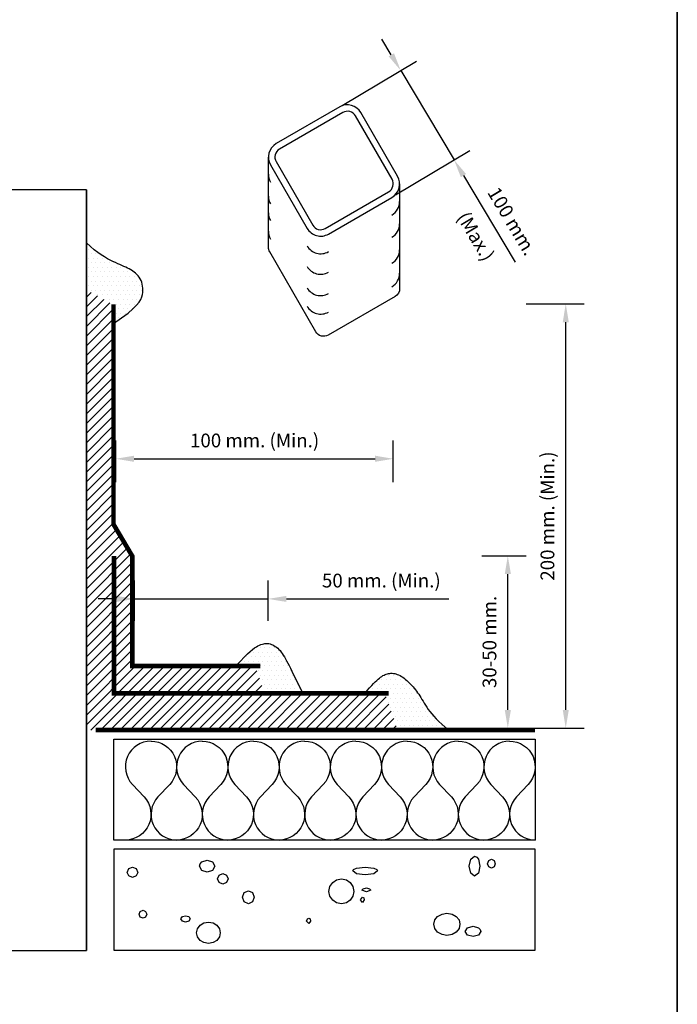
# Model space of a CAD drawing. Units: millimetres. Extents: x 134 to 1619, y -960 to 857.
# Drawn here: x 1250 to 1322, y -537 to -430 of the extents above; entities that cross this region are included whole.
import ezdxf
from ezdxf.enums import TextEntityAlignment as Align

# ---------------------------------------------------------------- set-up
doc = ezdxf.new("R2010")
doc.units = ezdxf.units.MM
doc.layers.add('7', color=7, linetype='Continuous')
doc.layers.add('Capa1', color=1, linetype='Continuous')
doc.dimstyles.new('TON', dxfattribs={"dimtxt": 2, "dimasz": 2, "dimexe": 2, "dimexo": 0.1, "dimgap": 1, "dimtad": 1, "dimzin": 0, "dimdsep": 46, "dimtxsty": 'Standard', "dimcen": 2, "dimadec": 0, "dimazin": 0, "dimtfac": 1, "dimtmove": 2, "dimatfit": 3, "dimfxl": 0, "dimtolj": 1, "dimtzin": 0, "dimarcsym": 0})

# ---------------------------------------------------------------- blocks, each defined once
blk = doc.blocks.new('*D255')
at = {"color": 0, "linetype": 'ByBlock'}
for p, q in [((52.29, 6.19), (57.13, 6.19)), ((55.13, -10.63), (55.13, 4.19)), ((52.29, -12.63), (57.13, -12.63))]:
    blk.add_line(p, q, dxfattribs=at)
for points in [[(54.8, 4.19), (55.47, 4.19), (55.13, 6.19)], [(54.8, -10.63), (55.47, -10.63), (55.13, -12.63)]]:
    blk.add_solid(points, dxfattribs=at)
at = {"layer": 'DEFPOINTS', "color": 0, "linetype": 'ByBlock'}
for p in [(52.19, 6.19), (55.13, 6.19), (52.19, -12.63)]:
    blk.add_point(p, dxfattribs=at)
at = {"color": 0, "linetype": 'ByBlock'}
blk.add_text('30-50 mm.', height=1.5, rotation=90, dxfattribs=at).set_placement((53.13, -3.22), align=Align.MIDDLE_CENTER)
blk = doc.blocks.new('*D256')
at = {"color": 0, "linetype": 'ByBlock'}
for p, q in [((57.15, 33.68), (63.46, 33.68)), ((61.46, -10.63), (61.46, 31.68)), ((57.15, -12.63), (63.46, -12.63))]:
    blk.add_line(p, q, dxfattribs=at)
for points in [[(61.13, 31.68), (61.79, 31.68), (61.46, 33.68)], [(61.13, -10.63), (61.79, -10.63), (61.46, -12.63)]]:
    blk.add_solid(points, dxfattribs=at)
at = {"layer": 'DEFPOINTS', "color": 0, "linetype": 'ByBlock'}
for p in [(57.05, 33.68), (61.46, 33.68), (57.05, -12.63)]:
    blk.add_point(p, dxfattribs=at)
at = {"color": 0, "linetype": 'ByBlock'}
blk.add_text('200 mm. (Min.)', height=1.5, rotation=90, dxfattribs=at).set_placement((59.46, 10.52), align=Align.MIDDLE_CENTER)
blk = doc.blocks.new('*D257')
at = {"color": 0, "linetype": 'ByBlock'}
for p, q in [((42.41, 60.86), (41.38, 62.57)), ((37.03, 55.31), (45.15, 60.17)), ((43.44, 59.14), (49.26, 49.4)), ((42.85, 45.57), (50.98, 50.43)), ((50.29, 47.68), (51.32, 45.97)), ((51.32, 45.97), (55.93, 38.24))]:
    blk.add_line(p, q, dxfattribs=at)
for points in [[(42.7, 61.03), (42.12, 60.69), (43.44, 59.14)], [(50.57, 47.85), (50, 47.51), (49.26, 49.4)]]:
    blk.add_solid(points, dxfattribs=at)
at = {"layer": 'DEFPOINTS', "color": 0, "linetype": 'ByBlock'}
for p in [(36.94, 55.26), (49.26, 49.4), (42.77, 45.51)]:
    blk.add_point(p, dxfattribs=at)
at = {"color": 0, "linetype": 'ByBlock'}
blk.add_text('100 mm.', height=1.5, rotation=300.8795, dxfattribs=at).set_placement((55.6, 42.7), align=Align.MIDDLE_CENTER)
blk = doc.blocks.new('*D253')
at = {"color": 0, "linetype": 'ByBlock'}
for p, q in [((12.32, 14.23), (12.32, 18.77)), ((42.63, 14.23), (42.63, 18.77)), ((14.32, 16.77), (40.63, 16.77))]:
    blk.add_line(p, q, dxfattribs=at)
for points in [[(14.32, 17.11), (14.32, 16.44), (12.32, 16.77)], [(40.63, 17.11), (40.63, 16.44), (42.63, 16.77)]]:
    blk.add_solid(points, dxfattribs=at)
at = {"layer": 'DEFPOINTS', "color": 0, "linetype": 'ByBlock'}
for p in [(42.63, 16.77), (12.32, 14.13), (42.63, 14.13)]:
    blk.add_point(p, dxfattribs=at)
at = {"color": 0, "linetype": 'ByBlock'}
blk.add_text('100 mm. (Min.)', height=1.5, dxfattribs=at).set_placement((27.48, 18.77), align=Align.MIDDLE_CENTER)
blk = doc.blocks.new('*D254')
at = {"color": 0, "linetype": 'ByBlock'}
for p, q in [((14.38, -0.92), (14.38, 3.48)), ((28.95, -0.92), (28.95, 3.48)), ((12.38, 1.48), (10.38, 1.48)), ((14.38, 1.48), (28.95, 1.48)), ((30.95, 1.48), (32.95, 1.48)), ((32.95, 1.48), (48.7, 1.48))]:
    blk.add_line(p, q, dxfattribs=at)
for points in [[(12.38, 1.81), (12.38, 1.15), (14.38, 1.48)], [(30.95, 1.81), (30.95, 1.15), (28.95, 1.48)]]:
    blk.add_solid(points, dxfattribs=at)
at = {"layer": 'DEFPOINTS', "color": 0, "linetype": 'ByBlock'}
for p in [(28.95, 1.48), (14.38, -1.02), (28.95, -1.02)]:
    blk.add_point(p, dxfattribs=at)
at = {"color": 0, "linetype": 'ByBlock'}
blk.add_text('50 mm. (Min.)', height=1.5, dxfattribs=at).set_placement((41.32, 3.48), align=Align.MIDDLE_CENTER)
blk = doc.blocks.new('E-p-4')
for p, q in [((36.77, 55.17), (29.842, 51.17)), ((43.093, 47.62), (39.093, 54.548)), ((29.22, 48.848), (33.22, 41.92)), ((-8.885, 46.16), (9.115, 46.16)), ((35.542, 41.297), (42.47, 45.297)), ((-8.885, -36.894), (9.115, -36.894))]:
    blk.add_line(p, q)
at = {"color": 0}
for p, q in [((9.115, 40.16), (9.115, 40.16)), ((9.115, 39.16), (9.115, 39.16)), ((9.365, 39.66), (9.365, 39.66)), ((9.615, 39.16), (9.615, 39.16)), ((9.865, 39.66), (9.865, 39.66)), ((10.115, 39.16), (10.115, 39.16)), ((9.115, 38.16), (9.115, 38.16)), ((9.365, 38.66), (9.365, 38.66)), ((9.365, 37.66), (9.365, 37.66)), ((9.615, 38.16), (9.615, 38.16)), ((9.865, 38.66), (9.865, 38.66)), ((9.865, 37.66), (9.865, 37.66)), ((10.115, 38.16), (10.115, 38.16)), ((10.365, 38.66), (10.365, 38.66)), ((10.365, 37.66), (10.365, 37.66)), ((10.615, 38.16), (10.615, 38.16)), ((10.865, 38.66), (10.865, 38.66)), ((10.865, 37.66), (10.865, 37.66)), ((11.115, 38.16), (11.115, 38.16)), ((11.365, 37.66), (11.365, 37.66)), ((11.615, 38.16), (11.615, 38.16)), ((11.865, 37.66), (11.865, 37.66)), ((12.115, 38.16), (12.115, 38.16)), ((12.365, 37.66), (12.365, 37.66)), ((12.865, 37.66), (12.865, 37.66)), ((13.365, 37.66), (13.365, 37.66)), ((9.115, 37.16), (9.115, 37.16)), ((9.365, 36.66), (9.365, 36.66)), ((9.615, 37.16), (9.615, 37.16)), ((9.865, 36.66), (9.865, 36.66)), ((10.115, 37.16), (10.115, 37.16)), ((10.365, 36.66), (10.365, 36.66)), ((10.615, 37.16), (10.615, 37.16)), ((10.865, 36.66), (10.865, 36.66)), ((11.115, 37.16), (11.115, 37.16)), ((11.365, 36.66), (11.365, 36.66)), ((11.615, 37.16), (11.615, 37.16)), ((11.865, 36.66), (11.865, 36.66)), ((12.115, 37.16), (12.115, 37.16)), ((12.365, 36.66), (12.365, 36.66)), ((12.615, 37.16), (12.615, 37.16)), ((12.865, 36.66), (12.865, 36.66)), ((13.115, 37.16), (13.115, 37.16)), ((13.365, 36.66), (13.365, 36.66)), ((13.615, 37.16), (13.615, 37.16)), ((13.865, 36.66), (13.865, 36.66)), ((14.115, 37.16), (14.115, 37.16)), ((14.365, 36.66), (14.365, 36.66)), ((9.115, 36.16), (9.115, 36.16)), ((9.365, 35.66), (9.365, 35.66)), ((9.615, 36.16), (9.615, 36.16)), ((9.865, 35.66), (9.865, 35.66)), ((10.115, 36.16), (10.115, 36.16)), ((10.365, 35.66), (10.365, 35.66)), ((10.615, 36.16), (10.615, 36.16)), ((10.865, 35.66), (10.865, 35.66)), ((11.115, 36.16), (11.115, 36.16)), ((11.365, 35.66), (11.365, 35.66)), ((11.615, 36.16), (11.615, 36.16)), ((11.865, 35.66), (11.865, 35.66)), ((12.115, 36.16), (12.115, 36.16)), ((12.365, 35.66), (12.365, 35.66)), ((12.615, 36.16), (12.615, 36.16)), ((12.865, 35.66), (12.865, 35.66)), ((13.115, 36.16), (13.115, 36.16)), ((13.365, 35.66), (13.365, 35.66)), ((13.615, 36.16), (13.615, 36.16)), ((13.865, 35.66), (13.865, 35.66)), ((14.115, 36.16), (14.115, 36.16)), ((14.365, 35.66), (14.365, 35.66)), ((14.615, 36.16), (14.615, 36.16)), ((14.865, 35.66), (14.865, 35.66)), ((9.115, 34.408), (9.627, 34.919)), ((9.115, 33.347), (10.313, 34.545)), ((9.615, 35.16), (9.615, 35.16)), ((10.115, 35.16), (10.115, 35.16)), ((10.365, 34.66), (10.365, 34.66)), ((10.615, 35.16), (10.615, 35.16)), ((10.865, 34.66), (10.865, 34.66)), ((11.115, 35.16), (11.115, 35.16)), ((11.365, 34.66), (11.365, 34.66)), ((11.615, 35.16), (11.615, 35.16)), ((11.865, 34.66), (11.865, 34.66)), ((12.115, 35.16), (12.115, 35.16)), ((12.365, 34.66), (12.365, 34.66)), ((12.615, 35.16), (12.615, 35.16)), ((12.865, 34.66), (12.865, 34.66)), ((13.115, 35.16), (13.115, 35.16)), ((13.365, 34.66), (13.365, 34.66)), ((13.615, 35.16), (13.615, 35.16)), ((13.865, 34.66), (13.865, 34.66)), ((14.115, 35.16), (14.115, 35.16)), ((14.365, 34.66), (14.365, 34.66)), ((14.615, 35.16), (14.615, 35.16)), ((14.865, 34.66), (14.865, 34.66)), ((15.115, 35.16), (15.115, 35.16)), ((9.115, 32.287), (10.999, 34.171)), ((9.115, 31.226), (11.686, 33.796)), ((11.115, 34.16), (11.115, 34.16)), ((11.615, 34.16), (11.615, 34.16)), ((12.115, 34.16), (12.115, 34.16)), ((12.365, 33.66), (12.365, 33.66)), ((12.615, 34.16), (12.615, 34.16)), ((12.865, 33.66), (12.865, 33.66)), ((13.115, 34.16), (13.115, 34.16)), ((13.365, 33.66), (13.365, 33.66)), ((13.615, 34.16), (13.615, 34.16)), ((13.865, 33.66), (13.865, 33.66)), ((14.115, 34.16), (14.115, 34.16)), ((14.365, 33.66), (14.365, 33.66)), ((14.615, 34.16), (14.615, 34.16)), ((9.115, 30.165), (12.069, 33.119)), ((12.115, 33.16), (12.115, 33.16)), ((12.365, 32.66), (12.365, 32.66)), ((12.615, 33.16), (12.615, 33.16)), ((12.865, 32.66), (12.865, 32.66)), ((13.115, 33.16), (13.115, 33.16)), ((13.365, 32.66), (13.365, 32.66)), ((13.615, 33.16), (13.615, 33.16)), ((14.115, 33.16), (14.115, 33.16)), ((9.115, 29.105), (12.069, 32.058)), ((12.115, 32.16), (12.115, 32.16)), ((12.615, 32.16), (12.615, 32.16)), ((9.115, 28.044), (12.069, 30.997)), ((9.115, 26.983), (12.069, 29.937)), ((9.115, 25.923), (12.069, 28.876)), ((9.115, 24.862), (12.069, 27.815)), ((9.115, 23.801), (12.069, 26.755)), ((9.115, 22.741), (12.069, 25.694)), ((9.115, 21.68), (12.069, 24.633)), ((9.115, 20.619), (12.069, 23.573)), ((9.115, 19.559), (12.069, 22.512)), ((9.115, 18.498), (12.069, 21.451)), ((9.115, 17.437), (12.069, 20.391)), ((9.115, 16.377), (12.069, 19.33)), ((9.115, 15.316), (12.069, 18.269)), ((9.115, 14.255), (12.069, 17.209)), ((9.115, 13.195), (12.069, 16.148)), ((9.115, 12.134), (12.069, 15.087)), ((9.115, 11.073), (12.069, 14.027)), ((9.115, 10.013), (12.069, 12.966)), ((9.115, 8.952), (12.069, 11.905)), ((9.115, 7.891), (12.069, 10.845)), ((9.115, 6.831), (12.069, 9.784)), ((9.115, 5.77), (12.403, 9.057)), ((9.115, 4.709), (12.797, 8.391)), ((9.115, 3.649), (13.191, 7.724)), ((9.115, 2.588), (13.585, 7.057)), ((9.115, 1.527), (13.979, 6.391)), ((9.115, 0.467), (14.115, 5.467)), ((9.115, -0.594), (14.115, 4.406)), ((9.115, -1.655), (14.115, 3.345)), ((9.115, -2.715), (14.115, 2.285)), ((9.115, -3.776), (14.115, 1.224)), ((9.115, -4.837), (14.115, 0.163)), ((9.115, -5.897), (14.115, -0.897)), ((9.115, -6.958), (14.115, -1.958)), ((9.115, -8.019), (14.115, -3.019)), ((9.115, -9.079), (14.115, -4.079)), ((27.615, -3.84), (27.615, -3.84)), ((28.115, -3.84), (28.115, -3.84)), ((28.615, -3.84), (28.615, -3.84)), ((29.115, -3.84), (29.115, -3.84)), ((29.615, -3.84), (29.615, -3.84)), ((9.115, -10.14), (14.115, -5.14)), ((26.365, -5.34), (26.365, -5.34)), ((26.615, -4.84), (26.615, -4.84)), ((26.865, -5.34), (26.865, -5.34)), ((27.115, -4.84), (27.115, -4.84)), ((27.365, -4.34), (27.365, -4.34)), ((27.365, -5.34), (27.365, -5.34)), ((27.615, -4.84), (27.615, -4.84)), ((27.865, -4.34), (27.865, -4.34)), ((27.865, -5.34), (27.865, -5.34)), ((28.115, -4.84), (28.115, -4.84)), ((28.365, -4.34), (28.365, -4.34)), ((28.365, -5.34), (28.365, -5.34)), ((28.615, -4.84), (28.615, -4.84)), ((28.865, -4.34), (28.865, -4.34)), ((28.865, -5.34), (28.865, -5.34)), ((29.115, -4.84), (29.115, -4.84)), ((29.365, -4.34), (29.365, -4.34)), ((29.365, -5.34), (29.365, -5.34)), ((29.615, -4.84), (29.615, -4.84)), ((29.865, -4.34), (29.865, -4.34)), ((29.865, -5.34), (29.865, -5.34)), ((30.115, -4.84), (30.115, -4.84)), ((30.365, -4.34), (30.365, -4.34)), ((30.365, -5.34), (30.365, -5.34)), ((30.615, -4.84), (30.615, -4.84)), ((30.865, -5.34), (30.865, -5.34)), ((9.115, -11.201), (14.476, -5.84)), ((9.115, -12.261), (15.536, -5.84)), ((9.597, -12.84), (16.597, -5.84)), ((10.658, -12.84), (17.658, -5.84)), ((11.718, -12.84), (18.718, -5.84)), ((12.779, -12.84), (19.779, -5.84)), ((13.84, -12.84), (20.84, -5.84)), ((14.9, -12.84), (21.9, -5.84)), ((15.961, -12.84), (22.961, -5.84)), ((17.022, -12.84), (24.022, -5.84)), ((18.082, -12.84), (25.082, -5.84)), ((19.143, -12.84), (26.143, -5.84)), ((20.204, -12.84), (27.204, -5.84)), ((21.264, -12.84), (27.739, -6.365)), ((27.615, -5.84), (27.615, -5.84)), ((27.865, -6.34), (27.865, -6.34)), ((28.115, -5.84), (28.115, -5.84)), ((28.365, -6.34), (28.365, -6.34)), ((28.615, -5.84), (28.615, -5.84)), ((28.865, -6.34), (28.865, -6.34)), ((29.115, -5.84), (29.115, -5.84)), ((29.365, -6.34), (29.365, -6.34)), ((29.615, -5.84), (29.615, -5.84)), ((29.865, -6.34), (29.865, -6.34)), ((30.115, -5.84), (30.115, -5.84)), ((30.365, -6.34), (30.365, -6.34)), ((30.615, -5.84), (30.615, -5.84)), ((30.865, -6.34), (30.865, -6.34)), ((31.115, -5.84), (31.115, -5.84)), ((31.365, -6.34), (31.365, -6.34)), ((22.325, -12.84), (28, -7.165)), ((28.115, -6.84), (28.115, -6.84)), ((28.365, -7.34), (28.365, -7.34)), ((28.615, -6.84), (28.615, -6.84)), ((28.865, -7.34), (28.865, -7.34)), ((29.115, -6.84), (29.115, -6.84)), ((29.365, -7.34), (29.365, -7.34)), ((29.615, -6.84), (29.615, -6.84)), ((29.865, -7.34), (29.865, -7.34)), ((30.115, -6.84), (30.115, -6.84)), ((30.365, -7.34), (30.365, -7.34)), ((30.615, -6.84), (30.615, -6.84)), ((30.865, -7.34), (30.865, -7.34)), ((31.115, -6.84), (31.115, -6.84)), ((31.365, -7.34), (31.365, -7.34)), ((31.615, -6.84), (31.615, -6.84)), ((31.865, -7.34), (31.865, -7.34)), ((41.365, -7.34), (41.365, -7.34)), ((41.615, -6.84), (41.615, -6.84)), ((41.865, -7.34), (41.865, -7.34)), ((42.115, -6.84), (42.115, -6.84)), ((42.365, -7.34), (42.365, -7.34)), ((42.615, -6.84), (42.615, -6.84)), ((42.865, -7.34), (42.865, -7.34)), ((43.115, -6.84), (43.115, -6.84)), ((43.365, -7.34), (43.365, -7.34)), ((43.865, -7.34), (43.865, -7.34)), ((23.386, -12.84), (28.26, -7.965)), ((28.615, -7.84), (28.615, -7.84)), ((28.865, -8.34), (28.865, -8.34)), ((29.115, -7.84), (29.115, -7.84)), ((29.365, -8.34), (29.365, -8.34)), ((29.615, -7.84), (29.615, -7.84)), ((29.865, -8.34), (29.865, -8.34)), ((30.115, -7.84), (30.115, -7.84)), ((30.365, -8.34), (30.365, -8.34)), ((30.615, -7.84), (30.615, -7.84)), ((30.865, -8.34), (30.865, -8.34)), ((31.115, -7.84), (31.115, -7.84)), ((31.365, -8.34), (31.365, -8.34)), ((31.615, -7.84), (31.615, -7.84)), ((31.865, -8.34), (31.865, -8.34)), ((32.115, -7.84), (32.115, -7.84)), ((32.365, -8.34), (32.365, -8.34)), ((40.365, -8.34), (40.365, -8.34)), ((40.615, -7.84), (40.615, -7.84)), ((40.865, -8.34), (40.865, -8.34)), ((41.115, -7.84), (41.115, -7.84)), ((41.365, -8.34), (41.365, -8.34)), ((41.615, -7.84), (41.615, -7.84)), ((41.865, -8.34), (41.865, -8.34)), ((42.115, -7.84), (42.115, -7.84)), ((42.365, -8.34), (42.365, -8.34)), ((42.615, -7.84), (42.615, -7.84)), ((42.865, -8.34), (42.865, -8.34)), ((43.115, -7.84), (43.115, -7.84)), ((43.365, -8.34), (43.365, -8.34)), ((43.615, -7.84), (43.615, -7.84)), ((43.865, -8.34), (43.865, -8.34)), ((44.115, -7.84), (44.115, -7.84)), ((44.365, -8.34), (44.365, -8.34)), ((44.865, -8.34), (44.865, -8.34)), ((24.446, -12.84), (28.521, -8.765)), ((25.507, -12.84), (29.507, -8.84)), ((26.568, -12.84), (30.568, -8.84)), ((27.628, -12.84), (31.628, -8.84)), ((28.689, -12.84), (32.689, -8.84)), ((29.75, -12.84), (33.75, -8.84)), ((30.81, -12.84), (34.81, -8.84)), ((31.871, -12.84), (35.871, -8.84)), ((32.932, -12.84), (36.932, -8.84)), ((33.992, -12.84), (37.992, -8.84)), ((35.053, -12.84), (39.053, -8.84)), ((36.114, -12.84), (40.114, -8.84)), ((37.174, -12.84), (41.174, -8.84)), ((38.235, -12.84), (41.857, -9.218)), ((42.115, -8.84), (42.115, -8.84)), ((42.365, -9.34), (42.365, -9.34)), ((42.615, -8.84), (42.615, -8.84)), ((42.865, -9.34), (42.865, -9.34)), ((43.115, -8.84), (43.115, -8.84)), ((43.365, -9.34), (43.365, -9.34)), ((43.615, -8.84), (43.615, -8.84)), ((43.865, -9.34), (43.865, -9.34)), ((44.115, -8.84), (44.115, -8.84)), ((44.365, -9.34), (44.365, -9.34)), ((44.615, -8.84), (44.615, -8.84)), ((44.865, -9.34), (44.865, -9.34)), ((45.115, -8.84), (45.115, -8.84)), ((45.365, -9.34), (45.365, -9.34)), ((39.296, -12.84), (42.131, -10.004)), ((42.115, -9.84), (42.115, -9.84)), ((42.365, -10.34), (42.365, -10.34)), ((42.615, -9.84), (42.615, -9.84)), ((42.865, -10.34), (42.865, -10.34)), ((43.115, -9.84), (43.115, -9.84)), ((43.365, -10.34), (43.365, -10.34)), ((43.615, -9.84), (43.615, -9.84)), ((43.865, -10.34), (43.865, -10.34)), ((44.115, -9.84), (44.115, -9.84)), ((44.365, -10.34), (44.365, -10.34)), ((44.615, -9.84), (44.615, -9.84)), ((44.865, -10.34), (44.865, -10.34)), ((45.115, -9.84), (45.115, -9.84)), ((45.365, -10.34), (45.365, -10.34)), ((45.615, -9.84), (45.615, -9.84)), ((45.865, -10.34), (45.865, -10.34)), ((40.356, -12.84), (42.406, -10.791)), ((41.417, -12.84), (42.68, -11.577)), ((42.615, -10.84), (42.615, -10.84)), ((42.865, -11.34), (42.865, -11.34)), ((43.115, -10.84), (43.115, -10.84)), ((43.365, -11.34), (43.365, -11.34)), ((43.615, -10.84), (43.615, -10.84)), ((43.865, -11.34), (43.865, -11.34)), ((44.115, -10.84), (44.115, -10.84)), ((44.365, -11.34), (44.365, -11.34)), ((44.615, -10.84), (44.615, -10.84)), ((44.865, -11.34), (44.865, -11.34)), ((45.115, -10.84), (45.115, -10.84)), ((45.365, -11.34), (45.365, -11.34)), ((45.615, -10.84), (45.615, -10.84)), ((45.865, -11.34), (45.865, -11.34)), ((46.115, -10.84), (46.115, -10.84)), ((46.365, -11.34), (46.365, -11.34)), ((46.615, -10.84), (46.615, -10.84)), ((46.865, -11.34), (46.865, -11.34)), ((42.478, -12.84), (42.954, -12.364)), ((43.115, -11.84), (43.115, -11.84)), ((43.365, -12.34), (43.365, -12.34)), ((43.615, -11.84), (43.615, -11.84)), ((43.865, -12.34), (43.865, -12.34)), ((44.115, -11.84), (44.115, -11.84)), ((44.365, -12.34), (44.365, -12.34)), ((44.615, -11.84), (44.615, -11.84)), ((44.865, -12.34), (44.865, -12.34)), ((45.115, -11.84), (45.115, -11.84)), ((45.365, -12.34), (45.365, -12.34)), ((45.615, -11.84), (45.615, -11.84)), ((45.865, -12.34), (45.865, -12.34)), ((46.115, -11.84), (46.115, -11.84)), ((46.365, -12.34), (46.365, -12.34)), ((46.615, -11.84), (46.615, -11.84)), ((46.865, -12.34), (46.865, -12.34)), ((47.115, -11.84), (47.115, -11.84)), ((47.365, -12.34), (47.365, -12.34)), ((47.865, -12.34), (47.865, -12.34))]:
    blk.add_line(p, q, dxfattribs=at)
blk.add_lwpolyline([(35.192, 41.903), (42.12, 45.903, 0.4142136), (42.487, 47.27), (38.487, 54.198, 0.4142136), (37.12, 54.564), (30.192, 50.564, 0.4142136), (29.826, 49.198), (33.826, 42.27, 0.4142136)], format="xyb", close=True)
for points in [[(43.32, 46.77), (43.32, 35.347, -0.2679492), (42.82, 34.481), (35.526, 30.27, -0.4142136), (34.16, 30.636), (29.126, 39.355, -0.1316525), (28.992, 39.855), (28.992, 49.698)], [(16.167, -14.053, 0.6567327), (14.127, -18.763), (15.409, -20.13, -0.6567327), (13.37, -24.84, -0.6567327)], [(16.167, -14.053, -0.6567327), (18.206, -18.763), (16.924, -20.13, 0.6567327), (18.963, -24.84, 0.6567327)], [(21.76, -14.053, 0.6567327), (19.72, -18.763), (21.003, -20.13, -0.6567327), (18.963, -24.84, -0.6567327)], [(21.76, -14.053, -0.6567327), (23.799, -18.763), (22.517, -20.13, 0.6567327), (24.556, -24.84, 0.6567327)], [(27.353, -14.053, 0.6567327), (25.314, -18.763), (26.596, -20.13, -0.6567327), (24.556, -24.84, -0.6567327)], [(27.353, -14.053, -0.6567327), (29.392, -18.763), (28.11, -20.13, 0.6567327), (30.15, -24.84, 0.6567327)], [(32.946, -14.053, 0.6567327), (30.907, -18.763), (32.189, -20.13, -0.6567327), (30.15, -24.84, -0.6567327)], [(32.946, -14.053, -0.6567327), (34.985, -18.763), (33.703, -20.13, 0.6567327), (35.743, -24.84, 0.6567327)], [(38.539, -14.053, 0.6567327), (36.5, -18.763), (37.782, -20.13, -0.6567327), (35.743, -24.84, -0.6567327)], [(38.539, -14.053, -0.6567327), (40.579, -18.763), (39.296, -20.13, 0.6567327), (41.336, -24.84, 0.6567327)], [(44.132, -14.053, 0.6567327), (42.093, -18.763), (43.375, -20.13, -0.6567327), (41.336, -24.84, -0.6567327)], [(44.132, -14.053, -0.6567327), (46.172, -18.763), (44.89, -20.13, 0.6567327), (46.929, -24.84, 0.6567327)], [(49.726, -14.053, 0.6567327), (47.686, -18.763), (48.968, -20.13, -0.6567327), (46.929, -24.84, -0.6567327)], [(49.726, -14.053, -0.6567327), (51.765, -18.763), (50.483, -20.13, 0.6567327), (52.522, -24.84, 0.6567327)], [(55.319, -14.053, 0.6567327), (53.279, -18.763), (54.562, -20.13, -0.6567327), (52.522, -24.84, -0.6567327)], [(55.319, -14.053, -0.6567327), (57.358, -18.763), (56.076, -20.13, 0.6567327), (58.115, -24.84, 0.6567327)]]:
    blk.add_lwpolyline(points, format="xyb")
for points, const_width in [([(9.115, -36.894), (9.115, 46.16)], 0.2), ([(28.115, -5.84), (14.115, -5.84), (14.115, 6.16), (12.069, 9.622), (12.069, 33.622)], 0.5), ([(42.115, -8.84), (12.115, -8.84), (12.115, 6.16)], 0.5), ([(58.115, -12.84), (10.115, -12.84)], 0.5)]:
    blk.add_lwpolyline(points, dxfattribs=dict(const_width=const_width))
for points in [[(12.069, 31.529), (12.959, 32.145), (13.659, 32.674), (14.194, 33.13), (14.587, 33.523), (14.862, 33.865), (15.043, 34.165), (15.154, 34.437), (15.219, 34.69), (15.259, 34.935), (15.278, 35.172), (15.276, 35.401), (15.255, 35.622), (15.214, 35.833), (15.156, 36.034), (15.079, 36.226), (14.987, 36.406), (14.878, 36.575), (14.754, 36.733), (14.617, 36.88), (14.469, 37.018), (14.31, 37.147), (14.142, 37.267), (13.966, 37.379), (13.785, 37.484), (13.599, 37.582), (13.406, 37.676), (13.204, 37.769), (12.993, 37.862), (12.769, 37.96), (12.532, 38.065), (12.278, 38.179), (12.007, 38.305), (11.717, 38.447), (11.407, 38.609), (11.077, 38.798), (10.726, 39.02), (10.355, 39.28), (9.963, 39.585), (9.55, 39.94), (9.115, 40.351)], [(25.444, -5.84), (25.924, -5.305), (26.337, -4.868), (26.69, -4.519), (26.991, -4.244), (27.25, -4.032), (27.473, -3.871), (27.67, -3.748), (27.849, -3.652), (28.017, -3.572), (28.175, -3.505), (28.327, -3.454), (28.473, -3.416), (28.615, -3.392), (28.755, -3.383), (28.893, -3.387), (29.031, -3.405), (29.172, -3.438), (29.313, -3.483), (29.454, -3.543), (29.595, -3.615), (29.734, -3.701), (29.87, -3.799), (30.004, -3.91), (30.133, -4.033), (30.257, -4.169), (30.378, -4.317), (30.497, -4.479), (30.615, -4.656), (30.733, -4.849), (30.854, -5.059), (30.979, -5.286), (31.109, -5.532), (31.246, -5.799), (31.394, -6.093), (31.557, -6.421), (31.739, -6.791), (31.944, -7.211), (32.176, -7.687), (32.441, -8.228), (32.741, -8.84)], [(39.47, -8.84), (39.77, -8.503), (40.034, -8.211), (40.267, -7.961), (40.472, -7.747), (40.655, -7.565), (40.819, -7.41), (40.969, -7.278), (41.108, -7.163), (41.241, -7.062), (41.369, -6.973), (41.493, -6.896), (41.615, -6.83), (41.736, -6.775), (41.857, -6.729), (41.979, -6.694), (42.104, -6.667), (42.233, -6.648), (42.365, -6.639), (42.5, -6.639), (42.638, -6.65), (42.779, -6.672), (42.921, -6.707), (43.066, -6.754), (43.212, -6.815), (43.36, -6.891), (43.508, -6.979), (43.656, -7.079), (43.804, -7.189), (43.951, -7.308), (44.097, -7.433), (44.24, -7.564), (44.381, -7.7), (44.519, -7.838), (44.654, -7.979), (44.785, -8.124), (44.914, -8.274), (45.04, -8.428), (45.163, -8.588), (45.283, -8.755), (45.401, -8.929), (45.517, -9.11), (45.632, -9.298), (45.75, -9.494), (45.872, -9.698), (46.001, -9.909), (46.139, -10.127), (46.289, -10.353), (46.452, -10.586), (46.632, -10.827), (46.832, -11.076), (47.057, -11.336), (47.312, -11.607), (47.6, -11.892), (47.927, -12.191), (48.296, -12.507), (48.712, -12.84)]]:
    blk.add_lwpolyline(points)
for points in [[(58.115, -24.84), (12.115, -24.84), (12.115, -13.84), (58.115, -13.84)], [(58.115, -36.84), (58.115, -25.84), (12.115, -25.84), (12.115, -36.84)]]:
    blk.add_lwpolyline(points, close=True)
for centre, start, end in [((37.62, 53.698), 30, 120), ((30.692, 49.698), 120, 210), ((30.692, 47.822), 180, 210), ((41.62, 46.77), 300, 30), ((30.692, 45.443), 180, 210), ((41.62, 44.848), 300, 0), ((30.692, 43.613), 180, 210), ((34.692, 42.77), 210, 300), ((41.62, 42.423), 300, 0), ((30.692, 41.6), 180, 210), ((34.692, 40.848), 210, 300), ((41.62, 39.587), 300, 0), ((34.692, 38.606), 210, 300), ((41.62, 37.025), 300, 0), ((34.692, 36.273), 210, 300), ((34.692, 34.26), 210, 300)]:
    blk.add_arc(centre, 1.7, start, end)
at = {"layer": '7', "linetype": 'Continuous'}
for points in [[(51.508, -26.613), (51.736, -26.69), (51.914, -26.918), (52.067, -27.706), (51.914, -28.468), (51.508, -28.773), (51.101, -28.468), (50.923, -27.706), (51.101, -26.918), (51.508, -26.613)], [(14.156, -27.782), (14.563, -27.96), (14.715, -28.367), (14.563, -28.748), (14.156, -28.926), (13.749, -28.748), (13.572, -28.367), (13.749, -27.96), (14.156, -27.782)], [(22.313, -27.045), (22.897, -27.223), (23.151, -27.706), (22.897, -28.163), (22.313, -28.341), (21.703, -28.163), (21.449, -27.706), (21.525, -27.427), (21.703, -27.223), (22.313, -27.045)], [(39.565, -27.782), (40.505, -27.909), (40.81, -28.036), (40.912, -28.214), (40.505, -28.519), (39.565, -28.646), (38.599, -28.519), (38.193, -28.214), (38.294, -28.036), (38.599, -27.909), (39.565, -27.782)], [(53.363, -26.918), (53.642, -27.071), (53.769, -27.427), (53.642, -27.757), (53.363, -27.909), (53.058, -27.757), (52.931, -27.427), (53.058, -27.071), (53.363, -26.918)], [(24.015, -28.494), (24.422, -28.672), (24.599, -29.078), (24.422, -29.459), (24.015, -29.637), (23.608, -29.459), (23.431, -29.078), (23.608, -28.672), (24.015, -28.494)], [(36.973, -29.078), (37.507, -29.18), (37.913, -29.485), (38.218, -29.917), (38.32, -30.45), (38.218, -30.959), (37.913, -31.391), (37.507, -31.695), (36.973, -31.797), (36.44, -31.695), (36.008, -31.391), (35.703, -30.959), (35.601, -30.45), (35.703, -29.917), (36.008, -29.485), (36.44, -29.18), (36.973, -29.078)], [(39.692, -30.069), (40.022, -30.145), (40.175, -30.298), (39.692, -30.501), (39.184, -30.298), (39.336, -30.145), (39.692, -30.069)], [(26.81, -30.374), (27.268, -30.577), (27.445, -31.086), (27.268, -31.594), (26.81, -31.797), (26.327, -31.594), (26.149, -31.086), (26.327, -30.577), (26.81, -30.374)], [(39.26, -31.086), (39.412, -31.162), (39.463, -31.365), (39.26, -31.645), (39.031, -31.365), (39.26, -31.086)], [(15.299, -32.509), (15.579, -32.636), (15.706, -32.941), (15.579, -33.245), (15.299, -33.372), (14.994, -33.245), (14.867, -32.941), (14.994, -32.636), (15.299, -32.509)], [(19.949, -33.093), (20.28, -33.195), (20.432, -33.449), (20.28, -33.703), (19.949, -33.804), (19.594, -33.703), (19.441, -33.449), (19.594, -33.195), (19.949, -33.093)], [(48.484, -32.813), (49.043, -32.915), (49.5, -33.169), (49.805, -33.55), (49.907, -34.033), (49.805, -34.491), (49.5, -34.897), (49.043, -35.151), (48.484, -35.253), (47.95, -35.151), (47.467, -34.897), (47.163, -34.491), (47.061, -34.033), (47.163, -33.55), (47.467, -33.169), (47.95, -32.915), (48.484, -32.813)], [(22.44, -33.804), (22.948, -33.881), (23.354, -34.135), (23.634, -34.516), (23.736, -34.973), (23.634, -35.405), (23.354, -35.786), (22.948, -36.015), (22.44, -36.117), (21.931, -36.015), (21.525, -35.786), (21.245, -35.405), (21.144, -34.973), (21.245, -34.516), (21.525, -34.135), (21.931, -33.881), (22.44, -33.804)], [(33.391, -33.372), (33.544, -33.449), (33.595, -33.677), (33.391, -33.957), (33.163, -33.677), (33.239, -33.449), (33.391, -33.372)], [(51.355, -34.236), (51.94, -34.414), (52.117, -34.592), (52.194, -34.821), (51.94, -35.202), (51.355, -35.38), (50.745, -35.202), (50.491, -34.821), (50.745, -34.414), (51.355, -34.236)]]:
    blk.add_lwpolyline(points, dxfattribs=at)
blk.add_text('(Max.)', height=1.5, rotation=300.81567).set_placement((49.514, 43.145))
dim = blk.add_aligned_dim(p1=(36.942, 55.256), p2=(42.767, 45.514), distance=7.568, text='100 mm.', dimstyle='TON')
dim.commit()
dim.dimension.update_dxf_attribs({"geometry": '*D257', "text_midpoint": (55.598, 42.701)})
for base, p1, p2, text, picture, middle in [((61.459, 33.681), (57.045, -12.634), (57.045, 33.681), '200 mm. (Min.)', '*D256', (59.459, 10.523)), ((55.133, 6.186), (52.19, -12.634), (52.19, 6.186), '30-50 mm.', '*D255', (53.133, -3.224))]:
    dim = blk.add_linear_dim(base=base, p1=p1, p2=p2, angle=90, text=text, dimstyle='TON')
    dim.commit()
    dim.dimension.update_dxf_attribs({"geometry": picture, "text_midpoint": middle})
for base, p1, p2, text, picture, middle in [((42.628, 16.772), (12.323, 14.126), (42.628, 14.126), '100 mm. (Min.)', '*D253', (27.475, 18.772)), ((28.946, 1.481), (14.382, -1.018), (28.946, -1.018), '50 mm. (Min.)', '*D254', (41.321, 3.481))]:
    dim = blk.add_linear_dim(base=base, p1=p1, p2=p2, text=text, dimstyle='TON')
    dim.commit()
    dim.dimension.update_dxf_attribs({"geometry": picture, "text_midpoint": middle})

msp = doc.modelspace()

# ---------------------------------------------------------------- linework, layer by layer
at = {"layer": 'Capa1'}
for points in [[(1025.04, -540.09), (1322.04, -540.09), (1322.04, -330.09), (1025.04, -330.09)], [(1322.04, -540.09), (1619.04, -540.09), (1619.04, -330.09), (1322.04, -330.09)]]:
    msp.add_lwpolyline(points, close=True, dxfattribs=at)

# ---------------------------------------------------------------- block references
msp.add_blockref('E-p-4', (1248.4, -494.44))

doc.saveas('drawing.dxf')
